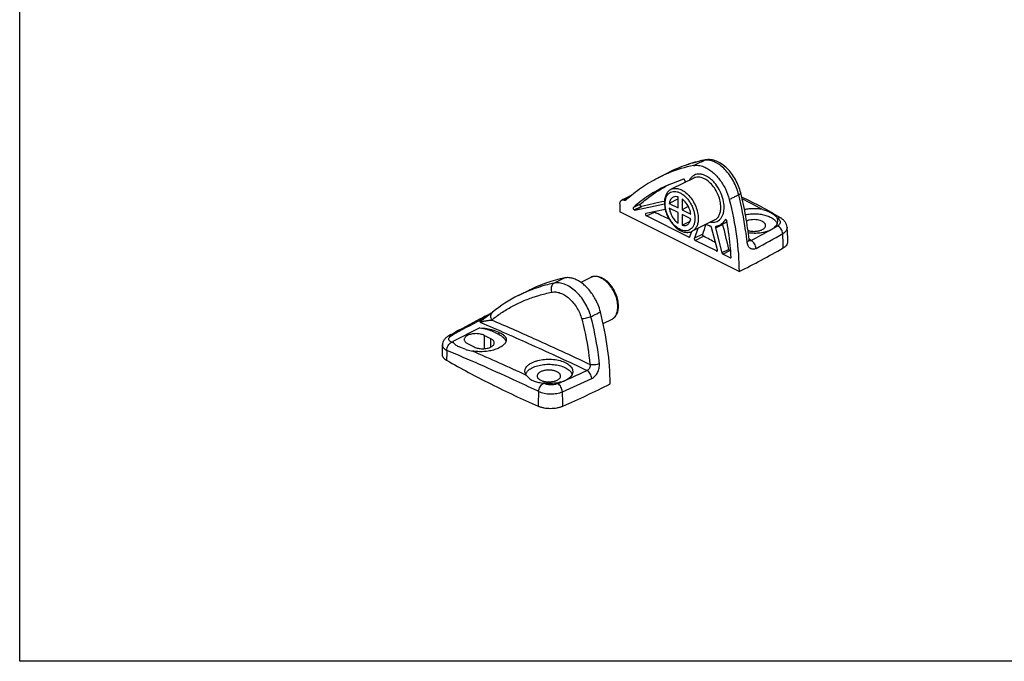
# Model space of a CAD drawing. Units: millimetres. Extents: x 8 to 1441, y -22 to 320.
# Drawn here: x 8 to 218, y 23 to 160 of the extents above; entities that cross this region are included whole.
import ezdxf

# ---------------------------------------------------------------- set-up
doc = ezdxf.new("R2010")
doc.units = ezdxf.units.MM
doc.header["$LTSCALE"] = 19.36
doc.layers.get('0').update_dxf_attribs({"linetype": 'CONTINUOUS'})

msp = doc.modelspace()

# ---------------------------------------------------------------- linework, layer by layer
for p, q in [((8.07, 22.98), (8.07, 319.98)), ((154.25, 129.9), (154.25, 129.9)), ((144.23, 126.09), (146.56, 127.26)), ((151.83, 126.04), (147.02, 123.63)), ((149.65, 125.8), (145.84, 124.32)), ((148.48, 119.71), (148.48, 122.01)), ((137.32, 121.36), (137.4, 121.42)), ((140.43, 120.49), (138.95, 119.78)), ((139.29, 119.21), (145.6, 120.51)), ((140.62, 119.98), (140.6, 119.99)), ((148.48, 121.58), (146.61, 120.64)), ((146.61, 120.64), (148.48, 119.71)), ((149.33, 121.58), (149.33, 119.28)), ((150.67, 119.96), (149.33, 119.28)), ((161.49, 106.08), (136.04, 118.81)), ((139.19, 119.22), (139.1, 119.27)), ((141.6, 118.48), (141.63, 118.49)), ((145.77, 119.35), (141.63, 118.49)), ((150.81, 113.41), (141.73, 117.95)), ((148.48, 118.68), (146.61, 119.62)), ((148.48, 116.39), (148.48, 118.68)), ((149.33, 119.28), (151.2, 118.35)), ((149.33, 118.25), (149.33, 115.96)), ((151.2, 117.32), (149.33, 118.25)), ((149.33, 115.96), (151.06, 116.84)), ((156.3, 117.09), (151.5, 114.69)), ((156.55, 115.69), (156.52, 115.68)), ((157.28, 115.9), (156.55, 115.69)), ((157.28, 115.9), (158.8, 116.62)), ((158.57, 117.18), (158.51, 117.12)), ((170.46, 117.46), (170.46, 117.46)), ((171.75, 115.55), (171.75, 115.55)), ((151.01, 113.48), (151.42, 114.67)), ((152.7, 115.29), (151.97, 113.18)), ((156.88, 110.73), (155.65, 115.46)), ((156.45, 115.42), (157.83, 110.07)), ((156.68, 110.48), (152.17, 112.74)), ((163.63, 112.92), (163.63, 112.92)), ((159.59, 109.02), (158.03, 109.8)), ((159.51, 110.55), (159.71, 110.44)), ((129.86, 104.83), (127.75, 103.78)), ((114.42, 100.97), (116.75, 102.14)), ((108.94, 97.42), (108.88, 97.38)), ((108.88, 97.38), (108.88, 97.38)), ((107.03, 95.99), (107.03, 95.99)), ((134.34, 95.89), (132.47, 94.96)), ((106.23, 94.06), (100.45, 91.17)), ((108.55, 91.78), (107.14, 92.48)), ((108.91, 93.37), (110.32, 92.66)), ((98.21, 90.45), (98.21, 90.45)), ((99.57, 92.37), (99.57, 92.37)), ((103.6, 90.72), (105.02, 90.01)), ((428.07, 22.98), (8.07, 22.98))]:
    msp.add_line(p, q)
at = {"color": 9}
for p, q in [((154.01, 129.81), (154.25, 129.9)), ((137.26, 121.48), (136.98, 121.34)), ((137.35, 121.53), (137.26, 121.48)), ((137.88, 121.79), (137.35, 121.53)), ((139.1, 119.27), (140.6, 119.99)), ((139.19, 119.22), (140.62, 119.98)), ((139.29, 119.21), (140.73, 119.96)), ((141.73, 117.95), (143.43, 118.73)), ((156.45, 115.42), (158.04, 116.16)), ((158.51, 117.12), (158.58, 117.15)), ((158.58, 117.15), (158.64, 117.18)), ((169.61, 117.52), (169.71, 117.46)), ((151.03, 113.53), (150.81, 113.41)), ((153.74, 114.06), (151.97, 113.18)), ((152.17, 112.74), (153.93, 113.61)), ((163.67, 112.98), (163.63, 113.01)), ((156.89, 110.59), (156.68, 110.48)), ((159.32, 110.83), (157.83, 110.07)), ((158.03, 109.8), (159.51, 110.55)), ((159.79, 109.13), (159.59, 109.02)), ((106.97, 96.12), (106.85, 96.06)), ((107.12, 96.19), (106.97, 96.12)), ((107.8, 96.53), (107.12, 96.19)), ((107.14, 92.48), (107.14, 89.66)), ((108.93, 93.63), (108.91, 93.37)), ((110.32, 92.66), (110.35, 93.09)), ((100.63, 90.85), (100.2, 91.04)), ((108.55, 90.01), (108.55, 91.78)), ((129.29, 86.45), (129.18, 86.5)), ((129.69, 86.26), (129.29, 86.45)), ((118.75, 80.53), (118.48, 80.66))]:
    msp.add_line(p, q, dxfattribs=at)
for centre, radius, start, end in [((157.93, 98.55), 30.77, 101.5348, 111.5893), ((159.78, 101.56), 28.87, 101.0514, 101.5554), ((157.67, 99.22), 30.05, 111.604, 116.564), ((160.92, 97), 31.15, 117.5143, 118.8798), ((154.96, 124.2), 5.12, 166.9272, 170.1263), ((241.95, -89.67), 235.89, 115.9816, 116.4486), ((124.42, 41.9), 88.48, 58.6417, 64.7829), ((187.48, 118.5), 51.44, 177.6946, 179.6616), ((240.24, -86.22), 232.04, 116.4499, 116.565), ((263.02, -417.88), 551.58, 102.2899, 102.8097), ((150.94, 120.75), 5.37, 180.0088, 181.965), ((59.31, -67.54), 204.38, 64.7207, 65.6961), ((157.88, 118.57), 2.16, 295.2864, 299.2998), ((95.35, 105.33), 64.59, 10.0838, 10.2843), ((133.43, 112.13), 38.47, 0.4828, 5.1032), ((166.07, 119.42), 4.93, 296.0132, 296.5676), ((77.71, 273.77), 187.45, 296.5478, 299.817), ((127.47, 74.8), 29.25, 116.5154, 129.3213), ((130.67, 98.77), 5.11, 357.8074, 0.0083), ((210.79, -106.27), 227.67, 116.6534, 117.1924), ((204.1, -93.36), 213.12, 117.3229, 119.2255), ((208.74, -102.27), 223.17, 117.1942, 117.3309), ((197.43, -81.25), 199.3, 119.251, 119.4095), ((136.63, 88.17), 38.49, 176.5989, 179.5169), ((64.89, -7.75), 104.53, 68.4831, 69.3068), ((121.07, 91.77), 9.55, 261.5207, 262.1918), ((39.31, 271.89), 212.09, 293.5075, 296.5193), ((122.37, 87.24), 4.83, 296.5607, 297.1228)]:
    msp.add_arc(centre, radius, start, end)
for centre, radius, start, end in [((-153.33, 738.93), 682.27, 296.56411, 296.77409), ((154.57, 126.97), 2.9, 96.5094, 101.2038), ((124.01, 42.41), 87.86, 61.1015, 64.2612), ((87.14, 258.5), 164.84, 299.662, 300.0649), ((84.24, 263.64), 170.74, 297.8798, 299.4665), ((84.02, 264.37), 173.47, 297.876, 300.0222), ((119.16, 110.79), 51.76, 0.3742, 3.7446), ((118.17, 41.46), 84.77, 57.207, 57.5379), ((163.84, 113), 0.377, 247.1866, 248.3889), ((-193.16, 739.65), 709.86, 296.36011, 296.56468), ((127.85, 74.06), 30.08, 111.5804, 116.533), ((200.65, -85.73), 204.53, 117.4427, 119.423), ((-111.98, -418.15), 559.28, 65.7464, 66.7592), ((133.49, 97.58), 1.89, 296.5689, 309.7097), ((-165.48, -536.86), 689.49, 65.11971, 65.74518), ((150.83, 86.83), 51.71, 177.2966, 179.6212), ((-114.92, -414.98), 549.85, 65.1503, 66.4673), ((-206.23, -624.56), 786.2, 64.74656, 65.11451), ((44.53, 264.08), 198.03, 293.84, 295.2775), ((120.37, 81.22), 1.22, 119.8831, 122.2947), ((40.69, 272.68), 207.45, 293.3369, 293.6825), ((42.58, 268.62), 204.94, 293.3499, 295.2706), ((178.49, 77.07), 59.84, 176.6847, 179.6727), ((63.27, 77.04), 60.64, 0.3474, 3.2302)]:
    msp.add_arc(centre, radius, start, end, dxfattribs=at)
for centre, major_axis, ratio, start_param, end_param in [((139.19, 119.48), (-0.134, 0.268), 0.612306, -3.826137, -3.30262), ((141.73, 118.21), (-0.135, 0.268), 0.613293, -0.021518, 2.454432), ((10.88, 43.69), (170.47, 402.53), 0.247751, -1.291491, -1.28634), ((10.88, 67.56), (-128.1, 544.29), 0.276171, -1.556291, -1.546481), ((150.81, 113.67), (-0.134, 0.268), 0.612235, -3.826172, -2.604647), ((10.88, 42.55), (197.49, 2.86), 0.51061, 0.734415, 0.753358), ((158.03, 110.06), (-0.134, 0.268), 0.612491, 1.235376, 2.456901), ((110.04, -91.67), (-72.54, 186.92), 0.652839, -0.538509, -0.528468)]:
    msp.add_ellipse(centre, major_axis=major_axis, ratio=ratio, start_param=start_param, end_param=end_param)
for points, knots in [([(154, 129.85), (152.72, 129.58), (150.18, 128.88), (147.75, 127.85), (146.56, 127.26)], [0, 0, 0, 0, 0.496749, 1, 1, 1, 1]), ([(151.77, 128.69), (152.12, 128.76), (152.68, 128.78), (153.41, 128.63), (154.09, 128.41), (154.87, 128.02), (155.73, 127.41), (156.55, 126.66), (157.58, 125.47), (158.64, 123.75), (159.21, 122.22), (159.41, 121.44)], [0, 0, 0, 0, 0.093101, 0.143271, 0.196265, 0.28138, 0.373194, 0.471011, 0.573675, 0.787088, 1, 1, 1, 1]), ([(161.86, 122.86), (161.74, 123.36), (161.42, 124.34), (160.76, 125.73), (159.93, 127.01), (158.97, 128.12), (157.89, 129.02), (156.73, 129.66), (155.69, 129.94), (154.86, 129.98), (154.45, 129.93), (154.25, 129.9)], [0, 0, 0, 0, 0.136126, 0.273719, 0.409254, 0.539737, 0.66338, 0.780059, 0.891378, 0.945871, 1, 1, 1, 1]), ([(137.4, 121.42), (138.44, 122.35), (140.61, 124.07), (143, 125.48), (144.23, 126.09)], [0, 0, 0, 0, 0.502887, 1, 1, 1, 1]), ([(145.84, 124.32), (144.6, 123.73), (142.19, 122.37), (139.99, 120.69), (138.95, 119.78)], [0, 0, 0, 0, 0.497416, 1, 1, 1, 1]), ([(140.43, 120.49), (140.86, 120.86), (142.58, 122.25), (144.43, 123.47), (145.88, 124.27)], [0, 0, 0, 0, 0.254243, 1, 1, 1, 1]), ([(149.97, 125.36), (149.98, 125.41), (149.97, 125.5), (149.93, 125.6), (149.89, 125.68), (149.83, 125.74), (149.77, 125.79), (149.71, 125.81), (149.66, 125.81), (149.65, 125.8)], [0, 0, 0, 0, 0.252753, 0.395856, 0.539818, 0.676769, 0.80019, 0.907178, 1, 1, 1, 1]), ([(147.02, 123.63), (146.91, 123.57), (146.68, 123.44), (146.29, 123.08), (145.9, 122.5), (145.63, 121.66), (145.58, 121.06), (145.58, 120.75)], [0, 0, 0, 0, 0.114973, 0.230702, 0.469189, 0.724101, 1, 1, 1, 1]), ([(147.46, 121.95), (147.35, 121.89), (147.14, 121.75), (146.89, 121.45), (146.7, 121.07), (146.64, 120.79), (146.61, 120.64)], [0, 0, 0, 0, 0.226176, 0.462939, 0.719373, 1, 1, 1, 1]), ([(148.48, 122.01), (148.3, 122.05), (147.95, 122.1), (147.61, 122.02), (147.46, 121.95)], [0, 0, 0, 0, 0.521932, 1, 1, 1, 1]), ([(163.63, 112.92), (163.46, 114.57), (162.98, 117.91), (162.28, 121.2), (161.86, 122.86)], [0, 0, 0, 0, 0.492394, 1, 1, 1, 1]), ([(136.08, 120.57), (136.08, 120.66), (136.1, 120.82), (136.18, 121.04), (136.3, 121.21), (136.41, 121.29), (136.47, 121.32)], [0, 0, 0, 0, 0.287145, 0.54645, 0.780608, 1, 1, 1, 1]), ([(136.47, 121.32), (136.54, 121.36), (136.72, 121.4), (136.89, 121.37), (136.98, 121.34)], [0, 0, 0, 0, 0.475739, 1, 1, 1, 1]), ([(136.98, 121.34), (137.04, 121.33), (137.15, 121.31), (137.27, 121.33), (137.32, 121.36)], [0, 0, 0, 0, 0.524537, 1, 1, 1, 1]), ([(138.95, 119.78), (138.88, 119.72), (138.89, 119.57), (138.94, 119.44), (139, 119.34), (139.06, 119.29), (139.1, 119.27)], [0, 0, 0, 0, 0.449822, 0.595508, 0.740564, 1, 1, 1, 1]), ([(140.6, 119.99), (140.55, 120.01), (140.46, 120.08), (140.39, 120.2), (140.37, 120.31), (140.37, 120.38), (140.39, 120.45), (140.41, 120.48), (140.43, 120.49)], [0, 0, 0, 0, 0.256923, 0.537809, 0.672131, 0.794604, 0.903239, 1, 1, 1, 1]), ([(140.73, 119.96), (140.72, 119.96), (140.68, 119.96), (140.65, 119.97), (140.62, 119.98)], [0, 0, 0, 0, 0.232322, 1, 1, 1, 1]), ([(145.58, 120.57), (145.6, 120.15), (145.72, 119.29), (146.15, 118.04), (146.78, 116.87), (147.59, 115.86), (148.38, 115.18), (149.05, 114.79), (149.71, 114.52), (150.39, 114.41), (151.05, 114.5), (151.35, 114.62), (151.5, 114.69)], [0, 0, 0, 0, 0.131928, 0.27103, 0.411926, 0.548666, 0.676376, 0.736085, 0.79293, 0.899054, 0.949813, 1, 1, 1, 1]), ([(151.2, 118.35), (151.16, 118.66), (151, 119.3), (150.59, 120.18), (150.03, 120.97), (149.58, 121.4), (149.33, 121.58)], [0, 0, 0, 0, 0.249735, 0.509101, 0.763679, 1, 1, 1, 1]), ([(159.41, 121.44), (160.07, 118.87), (161.08, 113.78), (161.48, 108.6), (161.49, 106.08)], [0, 0, 0, 0, 0.51315, 1, 1, 1, 1]), ([(143.42, 118.74), (143.41, 118.74), (143.37, 118.77), (143.33, 118.8), (143.31, 118.84)], [0, 0, 0, 0, 0.230647, 1, 1, 1, 1]), ([(146.61, 119.62), (146.65, 119.3), (146.82, 118.67), (147.23, 117.78), (147.78, 117), (148.24, 116.56), (148.48, 116.39)], [0, 0, 0, 0, 0.249735, 0.509101, 0.763679, 1, 1, 1, 1]), ([(166.47, 119.34), (166.16, 119.4), (165.52, 119.48), (164.55, 119.52), (163.59, 119.46), (162.95, 119.35), (162.65, 119.29)], [0, 0, 0, 0, 0.247833, 0.501745, 0.754734, 1, 1, 1, 1]), ([(162.83, 118.24), (163.19, 118.31), (163.94, 118.41), (165.06, 118.43), (166.17, 118.32), (167.2, 118.09), (168.1, 117.76), (168.74, 117.39), (169.14, 117.05), (169.37, 116.79), (169.54, 116.51), (169.61, 116.32), (169.64, 116.22)], [0, 0, 0, 0, 0.146029, 0.295868, 0.443692, 0.583903, 0.711637, 0.823479, 0.873101, 0.91867, 0.96069, 1, 1, 1, 1]), ([(166.47, 119.34), (166.84, 119.27), (167.37, 119.09), (168.02, 118.78), (168.45, 118.55), (168.83, 118.31), (169.16, 118.07), (169.43, 117.82), (169.56, 117.62), (169.61, 117.52)], [0, 0, 0, 0, 0.304955, 0.447778, 0.580686, 0.70161, 0.809987, 0.907683, 1, 1, 1, 1]), ([(149.33, 115.96), (149.52, 115.91), (149.8, 115.87), (150.17, 115.94), (150.33, 116), (150.41, 116.04)], [0, 0, 0, 0, 0.520871, 0.763302, 1, 1, 1, 1]), ([(150.41, 116.04), (150.51, 116.1), (150.71, 116.24), (150.94, 116.54), (151.11, 116.9), (151.18, 117.18), (151.2, 117.32)], [0, 0, 0, 0, 0.226034, 0.463348, 0.720044, 1, 1, 1, 1]), ([(155.41, 115.75), (155.32, 115.77), (154.98, 115.86), (154.64, 116), (154.4, 116.12)], [0, 0, 0, 0, 0.239677, 1, 1, 1, 1]), ([(155.65, 115.46), (155.64, 115.53), (155.59, 115.62), (155.49, 115.71), (155.44, 115.74), (155.41, 115.75)], [0, 0, 0, 0, 0.539001, 0.787439, 1, 1, 1, 1]), ([(156.52, 115.68), (156.5, 115.67), (156.47, 115.64), (156.44, 115.58), (156.43, 115.5), (156.44, 115.45), (156.45, 115.42)], [0, 0, 0, 0, 0.202712, 0.431316, 0.69906, 1, 1, 1, 1]), ([(158.51, 117.12), (158.37, 116.85), (158.1, 116.49), (157.65, 116.11), (157.41, 115.96), (157.28, 115.9)], [0, 0, 0, 0, 0.514786, 0.759314, 1, 1, 1, 1]), ([(158.04, 116.16), (158.04, 116.17), (158.03, 116.2), (158.03, 116.24), (158.03, 116.26)], [0, 0, 0, 0, 0.258963, 1, 1, 1, 1]), ([(158.67, 117.18), (158.65, 117.18), (158.62, 117.19), (158.58, 117.18), (158.57, 117.18)], [0, 0, 0, 0, 0.525954, 1, 1, 1, 1]), ([(158.9, 116.87), (158.89, 116.94), (158.84, 117.06), (158.73, 117.16), (158.67, 117.18)], [0, 0, 0, 0, 0.531649, 1, 1, 1, 1]), ([(159.8, 109.19), (159.77, 109.8), (159.6, 112.3), (159.27, 114.78), (158.94, 116.64)], [0, 0, 0, 0, 0.244664, 1, 1, 1, 1]), ([(167.17, 115.91), (167.17, 115.97), (167.16, 116.09), (167.08, 116.27), (166.95, 116.44), (166.71, 116.65), (166.3, 116.88), (165.72, 117.07), (165.05, 117.16), (164.36, 117.17), (163.69, 117.08), (163.27, 116.95), (163.07, 116.87)], [0, 0, 0, 0, 0.038247, 0.078666, 0.122947, 0.17214, 0.286234, 0.419604, 0.566166, 0.717643, 0.865013, 1, 1, 1, 1]), ([(166.44, 115.03), (166.55, 115.08), (166.75, 115.2), (166.99, 115.41), (167.14, 115.65), (167.17, 115.83), (167.17, 115.91)], [0, 0, 0, 0, 0.3023, 0.565578, 0.793483, 1, 1, 1, 1]), ([(168.72, 115.26), (168.87, 115.36), (169.13, 115.57), (169.46, 115.93), (169.68, 116.31), (169.75, 116.59), (169.76, 116.72)], [0, 0, 0, 0, 0.28685, 0.545669, 0.780542, 1, 1, 1, 1]), ([(169.76, 116.72), (169.78, 116.86), (169.76, 117.13), (169.67, 117.39), (169.61, 117.52)], [0, 0, 0, 0, 0.490288, 1, 1, 1, 1]), ([(171.75, 115.55), (171.73, 115.75), (171.64, 116.14), (171.36, 116.67), (170.95, 117.12), (170.63, 117.35), (170.46, 117.46)], [0, 0, 0, 0, 0.251043, 0.500592, 0.749114, 1, 1, 1, 1]), ([(153.93, 113.61), (153.9, 113.63), (153.83, 113.69), (153.76, 113.81), (153.72, 113.94), (153.73, 114.03), (153.74, 114.06)], [0, 0, 0, 0, 0.238399, 0.509007, 0.774419, 1, 1, 1, 1]), ([(163.37, 114.84), (163.62, 114.77), (164.15, 114.67), (164.96, 114.65), (165.74, 114.76), (166.23, 114.92), (166.44, 115.03)], [0, 0, 0, 0, 0.250378, 0.514669, 0.771226, 1, 1, 1, 1]), ([(163.44, 114.41), (163.86, 114.35), (164.72, 114.28), (165.98, 114.34), (167.17, 114.56), (167.9, 114.83), (168.23, 114.99)], [0, 0, 0, 0, 0.263522, 0.525829, 0.774764, 1, 1, 1, 1]), ([(168.27, 115.01), (168.31, 115.03), (168.41, 115.08), (168.56, 115.16), (168.67, 115.23), (168.72, 115.26)], [0, 0, 0, 0, 0.257863, 0.634311, 1, 1, 1, 1]), ([(151.97, 113.18), (151.95, 113.15), (151.95, 113.06), (151.99, 112.93), (152.06, 112.81), (152.13, 112.75), (152.17, 112.74)], [0, 0, 0, 0, 0.22532, 0.489754, 0.760093, 1, 1, 1, 1]), ([(163.71, 112.62), (163.71, 112.63), (163.69, 112.65), (163.67, 112.71), (163.65, 112.8), (163.64, 112.88), (163.63, 112.92)], [0, 0, 0, 0, 0.070132, 0.26761, 0.58245, 1, 1, 1, 1]), ([(170.92, 111.13), (171.07, 111.22), (171.33, 111.4), (171.66, 111.72), (171.86, 112.08), (171.9, 112.33), (171.9, 112.45)], [0, 0, 0, 0, 0.297837, 0.558953, 0.788626, 1, 1, 1, 1]), ([(156.68, 110.48), (156.7, 110.47), (156.75, 110.45), (156.8, 110.46), (156.82, 110.47)], [0, 0, 0, 0, 0.53601, 1, 1, 1, 1]), ([(156.82, 110.47), (156.83, 110.48), (156.86, 110.51), (156.89, 110.57), (156.89, 110.65), (156.88, 110.7), (156.88, 110.73)], [0, 0, 0, 0, 0.202535, 0.432416, 0.700419, 1, 1, 1, 1]), ([(159.51, 110.55), (159.47, 110.58), (159.39, 110.66), (159.34, 110.77), (159.32, 110.83)], [0, 0, 0, 0, 0.468203, 1, 1, 1, 1]), ([(159.59, 109.02), (159.61, 109.01), (159.66, 109), (159.71, 109.01), (159.73, 109.02)], [0, 0, 0, 0, 0.536426, 1, 1, 1, 1]), ([(159.73, 109.02), (159.75, 109.03), (159.8, 109.09), (159.8, 109.16), (159.8, 109.19)], [0, 0, 0, 0, 0.444658, 1, 1, 1, 1]), ([(135.78, 98.77), (135.78, 99.19), (135.68, 100.07), (135.27, 101.34), (134.65, 102.54), (133.84, 103.59), (133.04, 104.29), (132.36, 104.7), (131.84, 104.92), (131.33, 105.05), (130.82, 105.09), (130.32, 105.02), (130.01, 104.91), (129.86, 104.83)], [0, 0, 0, 0, 0.130406, 0.26881, 0.409721, 0.546956, 0.675305, 0.735291, 0.792347, 0.84678, 0.899074, 0.949837, 1, 1, 1, 1]), ([(124.29, 104.73), (122.98, 104.46), (120.4, 103.76), (117.93, 102.73), (116.75, 102.14)], [0, 0, 0, 0, 0.502686, 1, 1, 1, 1]), ([(131.93, 97.48), (131.8, 98), (131.54, 98.77), (131.09, 99.76), (130.46, 100.95), (129.61, 102.14), (128.52, 103.22), (127.68, 103.87), (126.81, 104.37), (125.94, 104.69), (125.1, 104.82), (124.55, 104.79), (124.29, 104.73)], [0, 0, 0, 0, 0.141258, 0.213089, 0.284955, 0.495326, 0.594873, 0.688761, 0.776122, 0.856654, 0.930855, 1, 1, 1, 1]), ([(108.88, 97.38), (108.63, 97.17), (108.02, 96.69), (107.4, 96.24), (107.03, 95.99)], [0, 0, 0, 0, 0.433668, 1, 1, 1, 1]), ([(134.01, 82.12), (133.99, 84.64), (133.6, 89.82), (132.59, 94.91), (131.93, 97.48)], [0, 0, 0, 0, 0.48685, 1, 1, 1, 1]), ([(134.34, 95.89), (134.56, 96), (134.97, 96.3), (135.42, 96.94), (135.7, 97.72), (135.77, 98.28), (135.78, 98.58)], [0, 0, 0, 0, 0.231645, 0.471107, 0.725606, 1, 1, 1, 1]), ([(106.4, 95.28), (106.39, 95.28), (106.38, 95.27), (106.37, 95.26), (106.36, 95.26), (106.35, 95.25)], [0, 0, 0, 0, 0.525313, 0.7393, 1, 1, 1, 1]), ([(103.6, 92.48), (103.5, 92.43), (103.3, 92.31), (103.06, 92.1), (102.91, 91.86), (102.87, 91.68), (102.87, 91.6)], [0, 0, 0, 0, 0.302295, 0.565559, 0.793463, 1, 1, 1, 1]), ([(107.14, 92.48), (107.02, 92.54), (106.75, 92.65), (106.16, 92.81), (105.37, 92.88), (104.58, 92.81), (103.99, 92.65), (103.73, 92.54), (103.6, 92.48)], [0, 0, 0, 0, 0.112526, 0.235659, 0.5, 0.764342, 0.887474, 1, 1, 1, 1]), ([(106.23, 94.06), (106.72, 94.06), (107.43, 94.01), (108.32, 93.83), (108.73, 93.7), (108.93, 93.63)], [0, 0, 0, 0, 0.53192, 0.77589, 1, 1, 1, 1]), ([(106.23, 94.06), (106.72, 94.02), (107.43, 93.9), (108.31, 93.63), (108.72, 93.46), (108.91, 93.37)], [0, 0, 0, 0, 0.527603, 0.772592, 1, 1, 1, 1]), ([(110.32, 92.66), (110.49, 92.58), (110.79, 92.4), (111.3, 92.01), (111.59, 91.64), (111.69, 91.38)], [0, 0, 0, 0, 0.291193, 0.554547, 1, 1, 1, 1]), ([(110.35, 93.09), (110.58, 93), (110.91, 92.84), (111.28, 92.57), (111.5, 92.37), (111.67, 92.14), (111.79, 91.91), (111.85, 91.67), (111.85, 91.5), (111.85, 91.42)], [0, 0, 0, 0, 0.311385, 0.448857, 0.574461, 0.689648, 0.796723, 0.898888, 1, 1, 1, 1]), ([(99.57, 92.37), (99.39, 92.27), (99.05, 92.04), (98.62, 91.61), (98.31, 91.07), (98.22, 90.66), (98.21, 90.45)], [0, 0, 0, 0, 0.248227, 0.49441, 0.744906, 1, 1, 1, 1]), ([(100.63, 90.85), (100.61, 90.88), (100.54, 90.98), (100.48, 91.09), (100.45, 91.17)], [0, 0, 0, 0, 0.262076, 1, 1, 1, 1]), ([(100.63, 90.85), (100.77, 90.68), (101.14, 90.35), (101.57, 90.13), (101.82, 90.03)], [0, 0, 0, 0, 0.454438, 1, 1, 1, 1]), ([(102.87, 91.6), (102.87, 91.52), (102.91, 91.34), (103.06, 91.1), (103.3, 90.89), (103.5, 90.77), (103.6, 90.72)], [0, 0, 0, 0, 0.206537, 0.434441, 0.697705, 1, 1, 1, 1]), ([(111.85, 91.42), (111.84, 91.33), (111.79, 91.13), (111.64, 90.84), (111.42, 90.56), (111.13, 90.29), (110.77, 90.04), (110.2, 89.73), (109.36, 89.4), (108.24, 89.14), (107.03, 89), (105.81, 88.99), (105.01, 89.07), (104.62, 89.14)], [0, 0, 0, 0, 0.036231, 0.075374, 0.118633, 0.166693, 0.21982, 0.277939, 0.407617, 0.55135, 0.702818, 0.854823, 1, 1, 1, 1]), ([(109.29, 90.89), (109.29, 90.98), (109.25, 91.15), (109.1, 91.39), (108.86, 91.61), (108.66, 91.72), (108.55, 91.78)], [0, 0, 0, 0, 0.206537, 0.434441, 0.697705, 1, 1, 1, 1]), ([(108.55, 90.01), (108.66, 90.06), (108.86, 90.18), (109.1, 90.39), (109.25, 90.63), (109.29, 90.81), (109.29, 90.89)], [0, 0, 0, 0, 0.302295, 0.565559, 0.793463, 1, 1, 1, 1]), ([(111.69, 91.38), (111.7, 91.35), (111.74, 91.25), (111.76, 91.15), (111.77, 91.07)], [0, 0, 0, 0, 0.254858, 1, 1, 1, 1]), ([(98.14, 88.49), (98.14, 88.37), (98.19, 88.12), (98.39, 87.76), (98.71, 87.44), (98.98, 87.26), (99.13, 87.17)], [0, 0, 0, 0, 0.211373, 0.441047, 0.702163, 1, 1, 1, 1]), ([(103.22, 89.49), (103.33, 89.45), (103.78, 89.29), (104.26, 89.2), (104.62, 89.14)], [0, 0, 0, 0, 0.23193, 1, 1, 1, 1]), ([(105.02, 90.01), (105.14, 89.95), (105.41, 89.84), (105.99, 89.69), (106.79, 89.61), (107.58, 89.69), (108.17, 89.84), (108.43, 89.95), (108.55, 90.01)], [0, 0, 0, 0, 0.112526, 0.235659, 0.5, 0.764342, 0.887474, 1, 1, 1, 1]), ([(99.13, 87.17), (102.22, 85.4), (108.64, 81.96), (115.25, 78.89), (118.65, 77.41)], [0, 0, 0, 0, 0.489639, 1, 1, 1, 1]), ([(115.83, 84.73), (115.82, 84.82), (115.82, 85), (115.9, 85.37), (116.16, 85.82), (116.66, 86.29), (117.08, 86.54), (117.32, 86.66)], [0, 0, 0, 0, 0.102944, 0.207483, 0.432765, 0.694839, 1, 1, 1, 1]), ([(117.32, 86.66), (117.51, 86.75), (117.91, 86.92), (118.8, 87.2), (120.01, 87.41), (121.51, 87.43), (122.96, 87.24), (124.07, 86.89), (124.81, 86.5), (125.27, 86.18), (125.62, 85.83), (125.88, 85.44), (126.02, 85.04), (126.03, 84.76), (126.02, 84.63)], [0, 0, 0, 0, 0.062766, 0.130403, 0.275921, 0.427581, 0.575307, 0.709878, 0.770128, 0.824995, 0.874491, 0.919206, 0.960397, 1, 1, 1, 1]), ([(117.39, 85.59), (117.75, 85.77), (118.54, 86.06), (119.83, 86.29), (121.2, 86.35), (122.55, 86.22), (123.78, 85.91), (124.67, 85.51), (125.23, 85.11), (125.55, 84.8), (125.78, 84.47), (125.87, 84.22), (125.9, 84.1)], [0, 0, 0, 0, 0.12691, 0.268283, 0.416539, 0.563058, 0.69949, 0.819018, 0.871276, 0.9184, 0.960933, 1, 1, 1, 1]), ([(116.15, 83.96), (116.06, 84.08), (115.92, 84.32), (115.84, 84.6), (115.83, 84.73)], [0, 0, 0, 0, 0.520957, 1, 1, 1, 1]), ([(115.99, 84.21), (116.03, 84.34), (116.2, 84.69), (116.68, 85.18), (117.13, 85.46), (117.39, 85.59)], [0, 0, 0, 0, 0.210306, 0.571313, 1, 1, 1, 1]), ([(119.16, 84.71), (119.05, 84.65), (118.86, 84.53), (118.62, 84.32), (118.46, 84.08), (118.43, 83.9), (118.43, 83.82)], [0, 0, 0, 0, 0.3023, 0.565578, 0.793483, 1, 1, 1, 1]), ([(123.43, 83.82), (123.43, 83.88), (123.41, 84.01), (123.32, 84.19), (123.19, 84.37), (122.93, 84.59), (122.49, 84.82), (121.87, 85), (121.17, 85.08), (120.45, 85.07), (119.77, 84.95), (119.35, 84.8), (119.16, 84.71)], [0, 0, 0, 0, 0.038296, 0.078932, 0.123694, 0.173651, 0.289887, 0.425586, 0.573744, 0.725157, 0.87016, 1, 1, 1, 1]), ([(126.02, 84.63), (126, 84.47), (125.9, 84.13), (125.6, 83.68), (125.14, 83.27), (124.77, 83.04), (124.57, 82.94)], [0, 0, 0, 0, 0.211639, 0.443188, 0.704863, 1, 1, 1, 1]), ([(116.15, 83.96), (116.31, 83.74), (116.61, 83.43), (117.09, 83.07), (117.53, 82.84), (118.01, 82.65), (118.72, 82.46), (119.28, 82.38), (119.66, 82.32)], [0, 0, 0, 0, 0.206624, 0.323676, 0.446878, 0.575847, 0.710916, 1, 1, 1, 1]), ([(118.43, 83.82), (118.43, 83.76), (118.45, 83.63), (118.53, 83.45), (118.67, 83.28), (118.93, 83.05), (119.36, 82.82), (119.99, 82.64), (120.69, 82.56), (121.41, 82.58), (122.09, 82.69), (122.51, 82.84), (122.7, 82.94)], [0, 0, 0, 0, 0.038296, 0.078932, 0.123694, 0.173651, 0.289887, 0.425586, 0.573744, 0.725157, 0.87016, 1, 1, 1, 1]), ([(122.85, 82.38), (122.35, 82.28), (121.32, 82.18), (120.28, 82.24), (119.77, 82.31)], [0, 0, 0, 0, 0.494553, 1, 1, 1, 1]), ([(122.7, 82.94), (122.8, 82.99), (123, 83.11), (123.24, 83.32), (123.39, 83.56), (123.43, 83.74), (123.43, 83.82)], [0, 0, 0, 0, 0.3023, 0.565578, 0.793483, 1, 1, 1, 1]), ([(124.02, 82.7), (123.93, 82.66), (123.55, 82.53), (123.15, 82.43), (122.85, 82.38)], [0, 0, 0, 0, 0.239736, 1, 1, 1, 1]), ([(124.02, 82.7), (124.06, 82.72), (124.17, 82.76), (124.34, 82.83), (124.47, 82.89), (124.53, 82.92)], [0, 0, 0, 0, 0.256394, 0.633504, 1, 1, 1, 1]), ([(118.65, 77.41), (118.84, 77.33), (119.25, 77.18), (120.12, 76.98), (121.28, 76.88), (122.44, 76.98), (123.32, 77.18), (123.72, 77.33), (123.91, 77.41)], [0, 0, 0, 0, 0.114624, 0.23806, 0.5, 0.76194, 0.885376, 1, 1, 1, 1])]:
    msp.add_open_spline(points, degree=3, knots=knots)
for points, knots in [([(154.01, 129.81), (152.73, 129.56), (150.18, 128.88), (147.75, 127.85), (146.56, 127.26)], [0, 0, 0, 0, 0.496275, 1, 1, 1, 1]), ([(161.42, 122.44), (161.29, 122.95), (160.97, 123.95), (160.31, 125.39), (159.48, 126.71), (158.53, 127.86), (157.49, 128.79), (156.41, 129.46), (155.32, 129.85), (154.58, 129.89), (154.24, 129.85)], [0, 0, 0, 0, 0.141537, 0.285331, 0.427116, 0.562915, 0.689414, 0.804419, 0.907363, 1, 1, 1, 1]), ([(158.31, 119.79), (158.31, 120.36), (158.15, 121.52), (157.53, 123.19), (156.74, 124.48), (155.97, 125.36), (155.35, 125.92), (154.71, 126.37), (154.06, 126.68), (153.42, 126.87), (152.8, 126.9), (152.22, 126.8), (151.7, 126.54), (151.27, 126.14), (151.05, 125.81), (150.95, 125.63)], [0, 0, 0, 0, 0.139068, 0.288568, 0.438607, 0.510724, 0.57935, 0.643644, 0.703121, 0.757783, 0.808222, 0.85572, 0.902147, 0.949621, 1, 1, 1, 1]), ([(157.6, 119.8), (157.6, 120.22), (157.5, 121.11), (157.09, 122.41), (156.45, 123.64), (155.64, 124.72), (154.7, 125.56), (153.85, 126.03), (153.17, 126.22), (152.69, 126.26), (152.24, 126.2), (151.96, 126.1), (151.83, 126.04)], [0, 0, 0, 0, 0.132573, 0.274764, 0.420021, 0.561218, 0.691962, 0.807941, 0.860209, 0.909025, 0.955225, 1, 1, 1, 1]), ([(145.72, 120.57), (145.72, 120.82), (145.76, 121.28), (145.94, 121.93), (146.23, 122.47), (146.63, 122.88), (147.14, 123.14), (147.7, 123.22), (148.31, 123.13), (148.94, 122.89), (149.56, 122.5), (150.15, 121.97), (150.7, 121.34), (151.17, 120.62), (151.57, 119.83), (151.86, 119.02), (152.04, 118.2), (152.09, 117.65), (152.09, 117.39)], [0, 0, 0, 0, 0.063408, 0.121095, 0.173338, 0.221632, 0.268426, 0.316647, 0.368781, 0.426297, 0.489589, 0.55818, 0.63097, 0.706451, 0.782875, 0.858391, 0.931306, 1, 1, 1, 1]), ([(147.02, 123.63), (147.15, 123.7), (147.43, 123.8), (147.88, 123.85), (148.36, 123.81), (149.04, 123.63), (149.89, 123.16), (150.83, 122.32), (151.65, 121.24), (152.28, 120), (152.69, 118.71), (152.8, 117.82), (152.8, 117.39)], [0, 0, 0, 0, 0.044775, 0.090975, 0.139791, 0.192059, 0.308038, 0.438782, 0.579979, 0.725236, 0.867427, 1, 1, 1, 1]), ([(161.42, 122.44), (161.25, 122.36), (160.96, 122.22), (160.54, 122.01), (160.04, 121.75), (159.66, 121.57), (159.41, 121.44)], [0, 0, 0, 0, 0.248798, 0.436055, 0.623869, 1, 1, 1, 1]), ([(161.42, 122.44), (161.49, 122.48), (161.61, 122.55), (161.74, 122.64), (161.81, 122.72), (161.85, 122.77), (161.87, 122.82), (161.87, 122.85), (161.86, 122.86)], [0, 0, 0, 0, 0.363082, 0.649354, 0.761976, 0.855301, 0.932519, 1, 1, 1, 1]), ([(163.21, 112.41), (163.12, 113.24), (162.7, 116.61), (162.04, 119.95), (161.42, 122.44)], [0, 0, 0, 0, 0.243901, 1, 1, 1, 1]), ([(152.09, 117.39), (152.09, 117.15), (152.05, 116.68), (151.88, 116.03), (151.58, 115.49), (151.18, 115.08), (150.68, 114.83), (150.11, 114.75), (149.5, 114.83), (148.88, 115.08), (148.26, 115.47), (147.66, 115.99), (147.12, 116.62), (146.64, 117.35), (146.25, 118.13), (145.95, 118.95), (145.77, 119.76), (145.72, 120.31), (145.72, 120.57)], [0, 0, 0, 0, 0.063408, 0.121095, 0.173338, 0.221632, 0.268426, 0.316647, 0.368781, 0.426297, 0.489589, 0.55818, 0.63097, 0.706451, 0.782875, 0.858391, 0.931306, 1, 1, 1, 1]), ([(155.4, 116.64), (155.6, 116.6), (156, 116.57), (156.57, 116.67), (157.09, 116.91), (157.52, 117.28), (157.87, 117.77), (158.13, 118.37), (158.28, 119.06), (158.31, 119.54), (158.31, 119.79)], [0, 0, 0, 0, 0.121342, 0.235457, 0.346588, 0.459641, 0.579057, 0.70806, 0.848416, 1, 1, 1, 1]), ([(156.3, 117.09), (156.41, 117.14), (156.6, 117.26), (156.95, 117.58), (157.31, 118.12), (157.55, 118.91), (157.6, 119.49), (157.6, 119.8)], [0, 0, 0, 0, 0.107836, 0.217832, 0.450857, 0.710553, 1, 1, 1, 1]), ([(152.8, 117.39), (152.8, 117.09), (152.75, 116.51), (152.5, 115.72), (152.15, 115.18), (151.79, 114.86), (151.6, 114.74), (151.5, 114.69)], [0, 0, 0, 0, 0.289446, 0.549142, 0.782168, 0.892164, 1, 1, 1, 1]), ([(170.46, 117.46), (170.41, 117.49), (170.3, 117.54), (170.11, 117.56), (169.91, 117.53), (169.77, 117.49), (169.71, 117.46)], [0, 0, 0, 0, 0.227071, 0.464722, 0.721269, 1, 1, 1, 1]), ([(169.71, 117.46), (169.8, 117.41), (169.95, 117.29), (170.15, 117.09), (170.27, 116.87), (170.31, 116.64), (170.27, 116.41), (170.16, 116.2), (169.97, 116), (169.81, 115.89), (169.72, 115.84)], [0, 0, 0, 0, 0.14823, 0.27984, 0.396767, 0.504617, 0.611523, 0.726035, 0.854627, 1, 1, 1, 1]), ([(170.81, 114.17), (170.8, 114.34), (170.72, 114.69), (170.48, 115.17), (170.15, 115.57), (169.87, 115.77), (169.72, 115.84)], [0, 0, 0, 0, 0.246564, 0.507927, 0.765046, 1, 1, 1, 1]), ([(171.75, 115.55), (171.76, 115.42), (171.74, 115.16), (171.55, 114.78), (171.23, 114.45), (170.96, 114.26), (170.81, 114.17)], [0, 0, 0, 0, 0.21466, 0.443987, 0.703567, 1, 1, 1, 1]), ([(163.21, 112.41), (163.27, 112.45), (163.39, 112.52), (163.53, 112.64), (163.62, 112.78), (163.64, 112.88), (163.63, 112.92)], [0, 0, 0, 0, 0.320083, 0.589236, 0.810159, 1, 1, 1, 1]), ([(165.12, 111.03), (165.02, 110.97), (164.8, 110.88), (164.45, 110.84), (164.13, 110.89), (163.84, 111.05), (163.59, 111.29), (163.4, 111.61), (163.27, 111.99), (163.22, 112.27), (163.21, 112.41)], [0, 0, 0, 0, 0.127449, 0.244595, 0.355407, 0.466263, 0.583207, 0.710396, 0.849623, 1, 1, 1, 1]), ([(164.08, 112.72), (164.03, 112.68), (163.93, 112.63), (163.8, 112.63), (163.73, 112.64), (163.7, 112.65)], [0, 0, 0, 0, 0.514151, 0.75577, 1, 1, 1, 1]), ([(165.12, 111.03), (165.11, 111.2), (165.04, 111.54), (164.81, 112.03), (164.49, 112.44), (164.22, 112.65), (164.08, 112.72)], [0, 0, 0, 0, 0.248162, 0.510781, 0.767628, 1, 1, 1, 1]), ([(135.64, 98.59), (135.64, 99.02), (135.53, 99.91), (135.12, 101.21), (134.49, 102.44), (133.67, 103.52), (132.73, 104.36), (131.88, 104.83), (131.2, 105.02), (130.72, 105.05), (130.27, 105), (129.99, 104.9), (129.86, 104.83)], [0, 0, 0, 0, 0.132573, 0.274764, 0.420021, 0.561218, 0.691962, 0.807941, 0.860209, 0.909025, 0.955225, 1, 1, 1, 1]), ([(122.02, 103.6), (121.57, 103.51), (119.79, 103.09), (118.05, 102.53), (116.79, 102.03)], [0, 0, 0, 0, 0.255143, 1, 1, 1, 1]), ([(122.02, 103.6), (121.95, 103.57), (121.82, 103.48), (121.6, 103.23), (121.41, 102.82), (121.37, 102.26), (121.45, 101.88), (121.52, 101.69)], [0, 0, 0, 0, 0.107474, 0.220073, 0.462575, 0.726941, 1, 1, 1, 1]), ([(129.9, 96.47), (129.63, 97.51), (128.97, 99.03), (127.74, 100.78), (126.68, 101.91), (125.53, 102.8), (124.33, 103.41), (123.15, 103.71), (122.38, 103.68), (122.02, 103.6)], [0, 0, 0, 0, 0.2817, 0.422664, 0.558248, 0.685109, 0.800984, 0.905325, 1, 1, 1, 1]), ([(117.89, 100.72), (118.18, 100.82), (119.38, 101.19), (120.59, 101.5), (121.52, 101.69)], [0, 0, 0, 0, 0.246455, 1, 1, 1, 1]), ([(121.52, 101.69), (121.81, 101.75), (122.44, 101.78), (123.4, 101.54), (124.37, 101.06), (125.3, 100.35), (126.17, 99.45), (126.93, 98.4), (127.53, 97.24), (127.82, 96.41), (127.93, 95.99)], [0, 0, 0, 0, 0.095363, 0.200226, 0.316276, 0.442991, 0.578187, 0.718625, 0.860563, 1, 1, 1, 1]), ([(108.71, 95.75), (109.38, 96.29), (110.77, 97.32), (113, 98.67), (115.38, 99.81), (117.04, 100.44), (117.89, 100.72)], [0, 0, 0, 0, 0.246416, 0.493945, 0.74453, 1, 1, 1, 1]), ([(108.88, 97.38), (108.78, 97.29), (108.6, 97.07), (108.49, 96.65), (108.52, 96.19), (108.63, 95.89), (108.71, 95.75)], [0, 0, 0, 0, 0.227976, 0.46802, 0.726085, 1, 1, 1, 1]), ([(129.9, 96.47), (130.07, 96.55), (130.75, 96.89), (131.42, 97.23), (131.93, 97.48)], [0, 0, 0, 0, 0.251, 1, 1, 1, 1]), ([(134.7, 96.13), (134.85, 96.25), (135.13, 96.57), (135.42, 97.15), (135.6, 97.84), (135.64, 98.34), (135.64, 98.59)], [0, 0, 0, 0, 0.218644, 0.455334, 0.715556, 1, 1, 1, 1]), ([(106.39, 95.78), (106.35, 95.74), (106.27, 95.66), (106.22, 95.53), (106.21, 95.44), (106.23, 95.37), (106.27, 95.3), (106.32, 95.27), (106.35, 95.26)], [0, 0, 0, 0, 0.281164, 0.517694, 0.625575, 0.733727, 0.852388, 1, 1, 1, 1]), ([(106.35, 95.26), (110, 93.7), (117.61, 90.35), (125.16, 86.86), (129.09, 85.01)], [0, 0, 0, 0, 0.477297, 1, 1, 1, 1]), ([(106.85, 96.06), (106.81, 96.03), (106.65, 95.95), (106.5, 95.86), (106.39, 95.78)], [0, 0, 0, 0, 0.264784, 1, 1, 1, 1]), ([(106.39, 95.78), (106.47, 95.77), (106.64, 95.77), (106.8, 95.83), (106.87, 95.87)], [0, 0, 0, 0, 0.514811, 1, 1, 1, 1]), ([(106.4, 95.28), (106.41, 95.29), (106.43, 95.31), (106.46, 95.35), (106.48, 95.38), (106.51, 95.44), (106.54, 95.5), (106.61, 95.6), (106.71, 95.73), (106.81, 95.82), (106.87, 95.87)], [0, 0, 0, 0, 0.063457, 0.121748, 0.178346, 0.234894, 0.349669, 0.468624, 0.722626, 1, 1, 1, 1]), ([(106.4, 95.28), (106.42, 95.29), (106.48, 95.32), (106.59, 95.37), (106.74, 95.42), (106.92, 95.47), (107.13, 95.53), (107.39, 95.59), (107.77, 95.66), (108.13, 95.71), (108.47, 95.74), (108.63, 95.75), (108.71, 95.75)], [0, 0, 0, 0, 0.036508, 0.07732, 0.158321, 0.235264, 0.307899, 0.442815, 0.567346, 0.794594, 0.899705, 1, 1, 1, 1]), ([(106.85, 96.06), (106.86, 96.05), (106.92, 96.04), (106.98, 96.03), (107.03, 96.03)], [0, 0, 0, 0, 0.262119, 1, 1, 1, 1]), ([(106.87, 95.87), (106.88, 95.88), (106.93, 95.92), (106.99, 95.96), (107.03, 95.99)], [0, 0, 0, 0, 0.24389, 1, 1, 1, 1]), ([(107.03, 96.03), (107.04, 96.03), (107.07, 96.04), (107.1, 96.04), (107.13, 96.05)], [0, 0, 0, 0, 0.254771, 1, 1, 1, 1]), ([(129.9, 96.47), (129.75, 96.39), (129.43, 96.26), (128.92, 96.11), (128.42, 96.02), (128.08, 95.99), (127.93, 95.99)], [0, 0, 0, 0, 0.242534, 0.512481, 0.775942, 1, 1, 1, 1]), ([(127.93, 95.99), (128.15, 95.18), (128.93, 91.97), (129.46, 88.71), (129.69, 86.26)], [0, 0, 0, 0, 0.255298, 1, 1, 1, 1]), ([(131.7, 86.44), (131.62, 87.27), (131.23, 90.64), (130.55, 93.99), (129.9, 96.47)], [0, 0, 0, 0, 0.244597, 1, 1, 1, 1]), ([(99.57, 92.37), (99.61, 92.39), (99.7, 92.43), (99.91, 92.47), (100.07, 92.44), (100.17, 92.41)], [0, 0, 0, 0, 0.235517, 0.477932, 1, 1, 1, 1]), ([(100.2, 91.04), (100.11, 91.08), (99.95, 91.16), (99.75, 91.31), (99.62, 91.49), (99.57, 91.68), (99.61, 91.89), (99.73, 92.08), (99.93, 92.26), (100.09, 92.36), (100.17, 92.41)], [0, 0, 0, 0, 0.151696, 0.280743, 0.389985, 0.488101, 0.588243, 0.70291, 0.839575, 1, 1, 1, 1]), ([(98.21, 90.45), (98.2, 90.34), (98.24, 90.1), (98.44, 89.78), (98.77, 89.49), (99.03, 89.34), (99.18, 89.27)], [0, 0, 0, 0, 0.205769, 0.430419, 0.692741, 1, 1, 1, 1]), ([(99.18, 89.27), (99.18, 89.45), (99.22, 89.82), (99.43, 90.33), (99.76, 90.76), (100.05, 90.97), (100.2, 91.04)], [0, 0, 0, 0, 0.252547, 0.515092, 0.769354, 1, 1, 1, 1]), ([(118.48, 80.66), (116.8, 81.45), (112.69, 83.36), (106.27, 86.25), (101.5, 88.3), (99.18, 89.27)], [0, 0, 0, 0, 0.263919, 0.642965, 1, 1, 1, 1]), ([(129.69, 86.26), (129.72, 86.13), (129.75, 85.87), (129.65, 85.49), (129.42, 85.17), (129.2, 85.04), (129.09, 85.01)], [0, 0, 0, 0, 0.255182, 0.514134, 0.765557, 1, 1, 1, 1]), ([(131.7, 86.44), (131.55, 86.37), (131.22, 86.26), (130.71, 86.17), (130.18, 86.17), (129.84, 86.22), (129.69, 86.26)], [0, 0, 0, 0, 0.236527, 0.501234, 0.765318, 1, 1, 1, 1]), ([(130.07, 83.29), (130.33, 83.41), (130.82, 83.79), (131.36, 84.56), (131.68, 85.48), (131.73, 86.13), (131.7, 86.44)], [0, 0, 0, 0, 0.228991, 0.484791, 0.74831, 1, 1, 1, 1]), ([(130.07, 83.29), (130.06, 83.46), (129.99, 83.81), (129.78, 84.29), (129.48, 84.71), (129.22, 84.93), (129.09, 85.01)], [0, 0, 0, 0, 0.250422, 0.514729, 0.771158, 1, 1, 1, 1]), ([(118.75, 80.53), (118.77, 80.7), (118.84, 81.04), (119.05, 81.52), (119.35, 81.94), (119.59, 82.16), (119.72, 82.25)], [0, 0, 0, 0, 0.250596, 0.515943, 0.772759, 1, 1, 1, 1]), ([(119.66, 82.32), (119.67, 82.32), (119.69, 82.31), (119.72, 82.29), (119.75, 82.28), (119.77, 82.27)], [0, 0, 0, 0, 0.25549, 0.619954, 1, 1, 1, 1]), ([(122.87, 82.2), (122.64, 82.1), (122.12, 81.96), (121.32, 81.91), (120.51, 82), (120, 82.16), (119.77, 82.27)], [0, 0, 0, 0, 0.237198, 0.49875, 0.760893, 1, 1, 1, 1]), ([(123.81, 80.46), (123.8, 80.63), (123.74, 80.98), (123.53, 81.47), (123.25, 81.89), (123, 82.12), (122.87, 82.2)], [0, 0, 0, 0, 0.25236, 0.518079, 0.774143, 1, 1, 1, 1]), ([(118.75, 80.53), (118.93, 80.44), (119.32, 80.3), (120.16, 80.08), (121.28, 79.97), (122.4, 80.05), (123.24, 80.24), (123.63, 80.38), (123.81, 80.46)], [0, 0, 0, 0, 0.11514, 0.238972, 0.501012, 0.762473, 0.885658, 1, 1, 1, 1])]:
    msp.add_open_spline(points, degree=3, knots=knots, dxfattribs=at)

doc.saveas('drawing.dxf')
